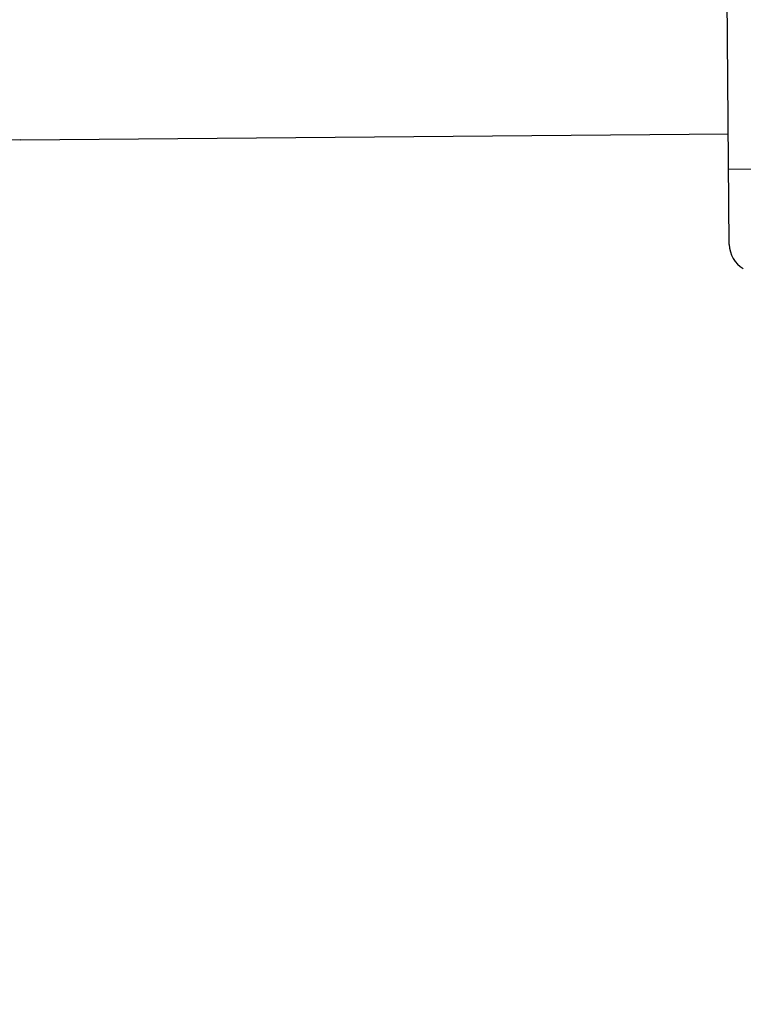
# Model space of a CAD drawing. Extents: x 279 to 6493, y 202 to 4433.
# Drawn here: x 2998 to 3051, y 2229 to 2300 of the extents above; entities that cross this region are included whole.
import ezdxf

# ---------------------------------------------------------------- set-up
doc = ezdxf.new("R2010")
doc.units = 0
doc.layers.get('0').update_dxf_attribs({"linetype": 'CONTINUOUS'})
doc.layers.add('LAYER003', color=7, linetype='CONTINUOUS')
doc.layers.add('LAYER012', color=7, linetype='CONTINUOUS')
doc.styles.add('ED_VECTOR', font='MONOTXT.SHX', dxfattribs={"bigfont": 'BIGFONT.SHX'})
doc.dimstyles.new('EDDIMINFO', dxfattribs={"dimtxt": 72, "dimasz": 54, "dimexe": 18, "dimexo": 18, "dimgap": 18, "dimtad": 1, "dimtxsty": 'ED_VECTOR', "dimblk1": 'EDTIP_ARROW_S', "dimblk2": 'EDTIP_ARROW_E', "dimsah": 1, "dimcen": 2.5, "dimdle": 90, "dimclrd": 5, "dimclre": 5, "dimclrt": 3, "dimazin": 3, "dimtfac": 1, "dimtmove": 0, "dimatfit": 3})

# ---------------------------------------------------------------- blocks, each defined once
blk = doc.blocks.new('BLKF209')
at = {"layer": 'LAYER003', "color": 3, "linetype": 'CONTINUOUS'}
blk.add_line((2998.104019, 2291.462157), (3049.443592, 2291.910191), dxfattribs=at)
blk.add_arc((2998.552563, 2240.064114), 51.4, 90.5, 165.5, dxfattribs=at)
blk = doc.blocks.new('BLKF628')
at = {"color": 7, "linetype": 'CONTINUOUS'}
for p, q in [((3049.513742, 2283.871822), (3049.177869, 2322.359031)), ((3056.465851, 2289.390136), (3049.466117, 2289.32905))]:
    blk.add_line(p, q, dxfattribs=at)
blk.add_arc((3051.513666, 2283.889275), 2, 180.5, 240.5, dxfattribs=at)
blk = doc.blocks.new('EDTIP_ARROW_S')
at = {"color": 0, "linetype": 'CONTINUOUS'}
for q in [(-0.965926, 0.258819), (-1, 0), (-0.965926, -0.258819)]:
    blk.add_line((0, 0), q, dxfattribs=at)
blk = doc.blocks.new('EDTIP_ARROW_E')
at = {"color": 0, "linetype": 'CONTINUOUS'}
for q in [(-0.965926, 0.258819), (-1, 0), (-0.965926, -0.258819)]:
    blk.add_line((0, 0), q, dxfattribs=at)
blk = doc.blocks.new('*D628')
at = {"layer": 'LAYER012', "color": 5, "linetype": 'CONTINUOUS'}
for p, q in [((3194.311525, 2536.940794), (2084.855606, 2536.940794)), ((2102.855606, 879.541036), (2102.855606, 2536.940794)), ((2670.891315, 879.541036), (2084.855606, 879.541036))]:
    blk.add_line(p, q, dxfattribs=at)
at = {"layer": 'LAYER012', "color": 5, "linetype": 'CONTINUOUS', "xscale": 54, "yscale": 54}
for name, p, rotation in [('EDTIP_ARROW_E', (2102.855606, 2536.940794), 90), ('EDTIP_ARROW_S', (2102.855606, 879.541036), 270)]:
    blk.add_blockref(name, p, dxfattribs=dict(at, rotation=rotation))
at = {"layer": 'LAYER012', "color": 3, "linetype": 'CONTINUOUS', "style": 'ED_VECTOR', "width": 0.828}
blk.add_text('(1661)', height=45, rotation=90, dxfattribs=at).set_placement((2084.855713, 1596.46085))

msp = doc.modelspace()

# ---------------------------------------------------------------- block references
for name in ['BLKF628', 'BLKF209']:
    msp.add_blockref(name, (0, 0))

# ---------------------------------------------------------------- dimensions: what is measured, and where the dimension line sits
at = {"layer": 'LAYER012'}
dim = msp.add_linear_dim(base=(2102.855606, 2536.940794), p1=(2671.891315, 879.541036), p2=(3195.311525, 2536.940794), angle=270, dimstyle='EDDIMINFO', override={"dimblk1": 'EDTIP_ARROW_S', "dimblk2": 'EDTIP_ARROW_E', "dimsah": 1}, dxfattribs=at)
dim.commit()
dim.dimension.update_dxf_attribs({"geometry": '*D628', "text_midpoint": (2084.855713, 1708.240845)})

doc.saveas('drawing.dxf')
